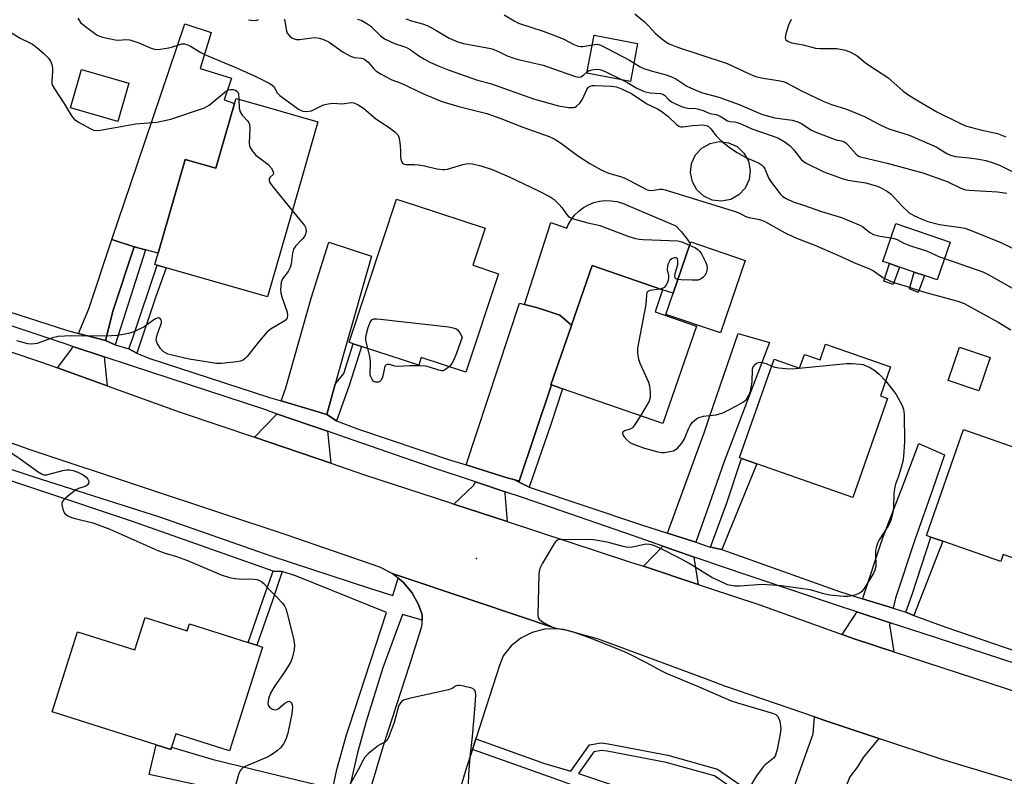
# Model space of a CAD drawing. Units: inches. Extents: x 1315758 to 1321758, y 481449 to 485450.
# Drawn here: x 1318300 to 1318589, y 482161 to 482383 of the extents above; entities that cross this region are included whole.
import ezdxf

# ---------------------------------------------------------------- set-up
doc = ezdxf.new("R2010")
doc.units = ezdxf.units.IN
doc.header["$MEASUREMENT"] = 0
for name, color, linetype in [('BLDG-Footprint', 5, 'Continuous'), ('CULTRL-Pad', 6, 'Continuous'), ('CULTRL-Swimming Pool above Ground', 4, 'Continuous'), ('ELEV-Spot Elevation', 7, 'Continuous'), ('TRANS-Driveway', 251, 'Continuous'), ('TRANS-Non Street Sidewalk', 7, 'Continuous'), ('TRANS-Road', 130, 'Continuous'), ('TRANS-Street Sidewalk', 7, 'Continuous'), ('Undefined', 1, 'Continuous')]:
    doc.layers.add(name, color=color, linetype=linetype)

msp = doc.modelspace()

# ---------------------------------------------------------------- linework, layer by layer
at = {"layer": 'BLDG-Footprint'}
for points, elevation in [([(1318481.06, 482376.42), (1318478.95, 482365.24), (1318466.18, 482367.65), (1318468.29, 482378.83)], 128), ([(1318331.66, 482364.75), (1318328.39, 482353.5), (1318314.45, 482357.55), (1318317.72, 482368.8)], 137.75), ([(1318387.12, 482353.39), (1318381.81, 482334.93), (1318372.33, 482301.98), (1318342.54, 482310.55), (1318339.97, 482311.28), (1318339.27, 482311.49), (1318340.22, 482314.8), (1318348.15, 482342.37), (1318357.2, 482339.77), (1318362.67, 482358.77), (1318363.11, 482360.29), (1318371.22, 482357.96)], 138.03), ([(1318440.22, 482308.73), (1318430.65, 482279.81), (1318417.52, 482284.16), (1318416.76, 482281.87), (1318399.93, 482287.44), (1318397.55, 482288.22), (1318396.3, 482288.64), (1318406.19, 482318.52), (1318410.23, 482330.71), (1318416.01, 482328.8), (1318436.24, 482322.11), (1318432.64, 482311.24)], 137.85), ([(1318572.91, 482318.08), (1318569.1, 482306.94), (1318565.35, 482308.22), (1318562.29, 482309.26), (1318558.03, 482310.72), (1318555.07, 482311.73), (1318553.14, 482312.39), (1318556.94, 482323.53)], 131.78), ([(1318512.71, 482312.69), (1318505.43, 482291.36), (1318489.39, 482296.83), (1318491.5, 482303.03), (1318496.48, 482317.62), (1318496.67, 482318.16)], 135.55), ([(1318498.32, 482293.34), (1318488.45, 482264.78), (1318458.96, 482274.98), (1318455.73, 482276.09), (1318455.6, 482276.14), (1318461.64, 482293.59), (1318461.66, 482293.65), (1318467.71, 482311.16), (1318488.41, 482304), (1318486.18, 482297.54)], 136.08), ([(1318536.31, 482288.07), (1318555.35, 482281.37), (1318552.38, 482272.92), (1318554.52, 482272.16), (1318544.26, 482243.03), (1318516.06, 482252.96), (1318511.63, 482254.52), (1318511, 482254.75), (1318521.19, 482283.67), (1318528.66, 482281.04), (1318530.08, 482285.08), (1318534.68, 482283.46)], 136.63), ([(1318584.63, 482284.15), (1318581.28, 482274.35), (1318572.31, 482277.41), (1318575.66, 482287.22)], 135.09), ([(1318610.06, 482251.37), (1318599.94, 482222.32), (1318588.47, 482226.32), (1318587.75, 482224.24), (1318570.75, 482230.17), (1318567.2, 482231.41), (1318565.97, 482231.84), (1318576.82, 482262.96)], 135.07), ([(1318336.38, 482207.8), (1318348.76, 482203.85), (1318349.42, 482205.94), (1318366.69, 482200.43), (1318369.22, 482199.62), (1318370.88, 482199.09), (1318361.14, 482168.56), (1318345.39, 482173.58), (1318344.15, 482169.69), (1318343.93, 482168.99), (1318339.66, 482170.35), (1318309.05, 482180.11), (1318316.54, 482203.61), (1318333.34, 482198.25)], 139.08)]:
    msp.add_lwpolyline(points, close=True, dxfattribs=dict(at, elevation=elevation))
at = {"layer": 'CULTRL-Pad'}
for points in [[(1318362.67, 482358.77), (1318357.2, 482339.77), (1318348.15, 482342.37), (1318340.22, 482314.8), (1318336.48, 482315.82), (1318333.14, 482316.72), (1318326.57, 482318.86), (1318334.12, 482341.06), (1318348.11, 482382.19), (1318355.76, 482379.59), (1318352.57, 482369.03), (1318361.79, 482366.24), (1318359.6, 482359.81)], [(1318492.25, 482322.83), (1318493.87, 482321.13), (1318495.35, 482319.29), (1318496.48, 482317.62), (1318491.5, 482303.03), (1318488.41, 482304.01), (1318467.71, 482311.16), (1318461.66, 482293.65), (1318458.19, 482296.64), (1318454.68, 482297.8), (1318451.41, 482298.87), (1318447.87, 482299.74), (1318455.58, 482323.78), (1318460.26, 482322.13), (1318460.65, 482323.16), (1318461.52, 482324.63), (1318462.57, 482325.98), (1318463.79, 482327.18), (1318465.15, 482328.2), (1318466.65, 482329.03), (1318468.24, 482329.66), (1318469.89, 482330.07), (1318471.59, 482330.26), (1318473.3, 482330.23), (1318474.99, 482329.96), (1318476.63, 482329.48), (1318478.19, 482328.78)]]:
    msp.add_lwpolyline(points, close=True, dxfattribs=at)
at = {"layer": 'CULTRL-Swimming Pool above Ground'}
msp.add_lwpolyline([(1318508.41, 482330.58), (1318505.72, 482330.05), (1318502.99, 482330.37), (1318500.5, 482331.52), (1318498.49, 482333.39), (1318497.15, 482335.79), (1318496.62, 482338.48), (1318496.94, 482341.2), (1318498.1, 482343.69), (1318499.96, 482345.7), (1318502.36, 482347.04), (1318505.05, 482347.57), (1318507.77, 482347.25), (1318510.27, 482346.1), (1318512.28, 482344.23), (1318513.62, 482341.84), (1318514.15, 482339.14), (1318513.82, 482336.42), (1318512.67, 482333.93), (1318510.81, 482331.92)], close=True, dxfattribs=at)
at = {"layer": 'ELEV-Spot Elevation'}
msp.add_point((1318433.72, 482225.13, 135.18), dxfattribs=at)
at = {"layer": 'TRANS-Driveway'}
for points in [[(1318333.14, 482316.72), (1318327.01, 482298.03), (1318324.72, 482289.13), (1318316.82, 482291.23), (1318319.88, 482298.44), (1318326.57, 482318.86)], [(1318392.27, 482276.37), (1318389.81, 482267.46), (1318376.38, 482271.42), (1318377.78, 482275.28), (1318385.22, 482301.63), (1318390.4, 482318.09), (1318402.94, 482313.91), (1318394.57, 482284.73)], [(1318455.73, 482276.09), (1318446.3, 482247.82), (1318444.69, 482248.31), (1318443.03, 482248.68), (1318435.35, 482251.17), (1318430.73, 482252.59), (1318446.36, 482300.11), (1318447.87, 482299.74), (1318451.41, 482298.87), (1318454.68, 482297.8), (1318458.19, 482296.64), (1318461.66, 482293.65), (1318461.64, 482293.59), (1318455.6, 482276.14)], [(1318498.2, 482229.93), (1318489.84, 482232.55), (1318491.7, 482237.68), (1318500.02, 482260.44), (1318500.5, 482261.75), (1318502.08, 482266.39), (1318510.56, 482291.18), (1318519.84, 482288.61), (1318508.28, 482258.22), (1318506.52, 482253.59), (1318502.08, 482241)], [(1318324.39, 482284.39), (1318325.26, 482275.88), (1318310.61, 482281.17), (1318314.88, 482286.69), (1318315.19, 482287.41)], [(1318389.95, 482262.51), (1318390.93, 482253.08), (1318368.54, 482260.71), (1318374.88, 482267.29), (1318375.02, 482267.65)], [(1318556.17, 482210.5), (1318547.1, 482213.3), (1318547.28, 482213.73), (1318553.24, 482231.52), (1318559.43, 482247.78), (1318563.65, 482258.85), (1318571.25, 482255.54), (1318567.66, 482245.32), (1318562.48, 482230.56), (1318556.81, 482213.47)], [(1318442.21, 482244.7), (1318442.11, 482244.22), (1318442.71, 482235.98), (1318427.05, 482241.12), (1318432.83, 482246.58), (1318433.4, 482247.63)], [(1318497.72, 482225.52), (1318497.65, 482224.8), (1318498.81, 482217.51), (1318482.77, 482222.81), (1318488.45, 482228.74)], [(1318555.25, 482206.25), (1318555.11, 482205.61), (1318556.32, 482197.73), (1318544.66, 482201.53), (1318541.13, 482202.8), (1318545.21, 482208.86), (1318545.45, 482209.43)], [(1318551.97, 482172.23), (1318547.35, 482166.64), (1318545.62, 482163.89), (1318543.39, 482160.93), (1318535.29, 482140.77), (1318522.63, 482144.04), (1318523.3, 482146.23), (1318524.99, 482151.39), (1318525.68, 482153.49), (1318528.06, 482160.73), (1318532.64, 482173.57), (1318533.01, 482178.59), (1318535.76, 482177.65)], [(1318391.56, 482157.58), (1318390.57, 482152.75), (1318390.16, 482149.54), (1318389.05, 482149.9), (1318376.66, 482152.58), (1318359.61, 482156.85), (1318337.54, 482161.69), (1318339.65, 482170.35), (1318343.93, 482168.99), (1318344.15, 482169.69), (1318356.37, 482166.09), (1318375.63, 482161.38)]]:
    msp.add_lwpolyline(points, close=True, dxfattribs=at)
at = {"layer": 'TRANS-Non Street Sidewalk'}
for points in [[(1318327.55, 482287.9), (1318324.72, 482289.13), (1318327.01, 482298.03), (1318333.14, 482316.72), (1318336.48, 482315.82), (1318333.58, 482306.59)], [(1318333.93, 482285.46), (1318331.59, 482286.7), (1318332.72, 482289.63), (1318339.97, 482311.28), (1318342.54, 482310.55), (1318339.42, 482301.83)], [(1318558.03, 482310.72), (1318556.17, 482305.58), (1318553.39, 482306.62), (1318555.07, 482311.73)], [(1318565.35, 482308.22), (1318563.52, 482303.26), (1318560.91, 482304.29), (1318562.29, 482309.26)], [(1318392.63, 482265.57), (1318389.81, 482267.46), (1318392.27, 482276.37), (1318394.78, 482279.45), (1318397.55, 482288.22), (1318399.93, 482287.44), (1318399.15, 482284.88), (1318396.37, 482275.89)], [(1318449.26, 482246.09), (1318444.69, 482248.31), (1318446.3, 482247.82), (1318455.73, 482276.09), (1318458.96, 482274.98), (1318455.59, 482264.5)], [(1318505.85, 482227.72), (1318502.52, 482228.43), (1318507.3, 482241.48), (1318511.63, 482254.52), (1318516.06, 482252.96), (1318512.53, 482244.32)], [(1318562.17, 482208.33), (1318559.84, 482209.37), (1318561.71, 482214.53), (1318567.2, 482231.41), (1318570.75, 482230.17)], [(1318376.65, 482221.28), (1318373.68, 482212.49), (1318369.22, 482199.62), (1318366.69, 482200.43), (1318371.8, 482215.14), (1318374.05, 482221.41)], [(1318525.68, 482153.49), (1318524.99, 482151.39), (1318514.68, 482153.55), (1318503.62, 482161.23), (1318489.45, 482165.22), (1318472.08, 482168.51), (1318470.44, 482168.73), (1318468.17, 482168.33), (1318463.66, 482161.96), (1318474.16, 482158.43), (1318472.76, 482154.65), (1318456.58, 482160.47), (1318432.54, 482169.03), (1318433.53, 482172.1), (1318453.76, 482164.91), (1318461.43, 482162.62), (1318466.9, 482170.34), (1318470.39, 482170.96), (1318472.43, 482170.69), (1318489.95, 482167.37), (1318504.57, 482163.25), (1318515.57, 482155.62)]]:
    msp.add_lwpolyline(points, close=True, dxfattribs=at)
at = {"layer": 'TRANS-Road'}
for points in [[(1318268.39, 482295.4), (1318306.26, 482282.74), (1318310.61, 482281.17), (1318325.26, 482275.88), (1318346.42, 482268.24), (1318368.54, 482260.71), (1318390.93, 482253.08), (1318400.81, 482249.71), (1318425.78, 482241.54), (1318427.05, 482241.12), (1318442.71, 482235.98), (1318478.94, 482224.08), (1318482.77, 482222.81), (1318498.81, 482217.51), (1318502.08, 482216.43), (1318516.64, 482211.63), (1318541.13, 482202.8), (1318544.66, 482201.53), (1318556.32, 482197.73), (1318594.18, 482185.38)], [(1318602.35, 482156.43), (1318570.84, 482165.93), (1318551.97, 482172.23), (1318535.76, 482177.65), (1318533.01, 482178.59), (1318506.74, 482187.62), (1318502.08, 482189.35), (1318469.61, 482201.39), (1318459.31, 482204.23), (1318457.44, 482204.46), (1318433.51, 482212.48), (1318408.93, 482220.72), (1318405.32, 482222.57), (1318378.12, 482231.99), (1318336.78, 482245.65), (1318302.31, 482257.18), (1318273.99, 482267.27)], [(1318402.87, 482158.28), (1318406.51, 482170.47), (1318414.09, 482193.64), (1318417.61, 482204.85), (1318417.83, 482205.93), (1318417.82, 482206.97), (1318417.81, 482208.56), (1318416.74, 482211.59), (1318414.75, 482215.12), (1318412.11, 482218.21), (1318410.7, 482219.33), (1318408.93, 482220.72), (1318433.51, 482212.48), (1318457.44, 482204.46), (1318453.73, 482204.32), (1318450.13, 482203.4), (1318446.81, 482201.75), (1318443.91, 482199.43), (1318441.57, 482196.55), (1318440.54, 482193.72), (1318433.53, 482172.1), (1318432.54, 482169.03), (1318430.61, 482163.1), (1318428.56, 482156.06)]]:
    msp.add_lwpolyline(points, dxfattribs=at)
at = {"layer": 'TRANS-Street Sidewalk'}
for points in [[(1318284.65, 482301.35), (1318313.61, 482292.14), (1318316.82, 482291.23), (1318324.72, 482289.13), (1318327.55, 482287.9), (1318331.59, 482286.7), (1318333.93, 482285.46), (1318337.47, 482283.94), (1318372.95, 482272.44), (1318376.38, 482271.42), (1318389.81, 482267.46), (1318392.63, 482265.57), (1318398.81, 482263.22), (1318426.1, 482254.01), (1318430.73, 482252.59), (1318435.35, 482251.17), (1318443.03, 482248.68), (1318444.69, 482248.31), (1318449.26, 482246.09), (1318482.21, 482235.02), (1318489.84, 482232.55), (1318498.2, 482229.93), (1318502.08, 482228.58), (1318502.52, 482228.43), (1318505.85, 482227.72), (1318540.34, 482215.38), (1318547.1, 482213.3), (1318556.17, 482210.5), (1318559.84, 482209.37), (1318562.17, 482208.33), (1318571.27, 482205.06), (1318596.15, 482196.48)], [(1318597.11, 482192.61), (1318564.98, 482203.1), (1318555.25, 482206.25), (1318545.45, 482209.43), (1318539.51, 482211.36), (1318503.92, 482223.36), (1318502.08, 482224), (1318497.72, 482225.52), (1318488.45, 482228.74), (1318479.85, 482231.76), (1318447.5, 482242.95), (1318442.21, 482244.7), (1318433.4, 482247.63), (1318420.1, 482252.06), (1318397.55, 482259.89), (1318389.95, 482262.51), (1318375.02, 482267.65), (1318371.57, 482268.84), (1318332.15, 482281.85), (1318324.39, 482284.39), (1318315.19, 482287.41), (1318312.34, 482288.35), (1318280.5, 482298.95)], [(1318263.58, 482262.48), (1318303.71, 482249.09), (1318340.59, 482237.32), (1318373.35, 482225.94), (1318402.56, 482216.28), (1318409.13, 482214.25), (1318410.7, 482219.33), (1318412.11, 482218.21), (1318414.75, 482215.12), (1318416.74, 482211.59), (1318417.81, 482208.56), (1318417.82, 482206.97), (1318411.97, 482208.63), (1318406.26, 482193.04), (1318401.3, 482177.2), (1318398.79, 482168), (1318396.28, 482156.94)], [(1318391.56, 482157.58), (1318392.69, 482163.13), (1318395.58, 482173.32), (1318396.37, 482175.7), (1318407.33, 482209.25), (1318380.9, 482219.89), (1318376.65, 482221.28), (1318374.05, 482221.41), (1318332.98, 482235.88), (1318279, 482253.93)]]:
    msp.add_lwpolyline(points, dxfattribs=at)
at = {"layer": 'Undefined'}
for points, elevation in [([(1318441.9, 482384.84), (1318444.78, 482383.02), (1318446.05, 482382.39), (1318453.36, 482379.99), (1318457.25, 482378.56), (1318459.35, 482377.65), (1318462.09, 482376.23), (1318463.64, 482375.66), (1318464.43, 482375.49), (1318464.95, 482375.48), (1318467.77, 482376.06)], 128), ([(1318480.22, 482385.15), (1318483.08, 482382.77), (1318484.31, 482381.59), (1318486.36, 482379.39), (1318488.14, 482377.79), (1318489.33, 482376.89), (1318490.36, 482376.35), (1318492.79, 482375.35), (1318507.33, 482370.53), (1318513.42, 482367.65), (1318515.74, 482366.75), (1318517.94, 482366.18), (1318522.38, 482365.53), (1318523.78, 482365.23), (1318524.6, 482364.97), (1318529.17, 482362.47), (1318535.62, 482359.45), (1318538.04, 482358.48), (1318542.4, 482357.07), (1318545.06, 482356.05), (1318547.69, 482354.93), (1318551.92, 482352.66), (1318554.18, 482351.61), (1318555.48, 482351.13), (1318559, 482350.06), (1318560.81, 482349.43), (1318567.42, 482346.66), (1318568.73, 482346.02), (1318571.94, 482344.07), (1318572.94, 482343.57), (1318574.41, 482343.21), (1318578.51, 482342.86), (1318581.35, 482342.42), (1318583.33, 482342), (1318585.55, 482341.36), (1318587.33, 482340.64), (1318595.23, 482336.76)], 126), ([(1318316.61, 482383.8), (1318317.45, 482382.61), (1318318.99, 482381.28), (1318321.1, 482379.69), (1318322.31, 482378.88), (1318323.09, 482378.54), (1318323.91, 482378.29), (1318327.56, 482377.45), (1318328.66, 482377.39), (1318330.61, 482377.62), (1318331.89, 482377.47), (1318334.54, 482376.6), (1318338.18, 482374.99), (1318339.45, 482374.65), (1318340.83, 482374.7), (1318343.41, 482375.17), (1318344.82, 482375.51), (1318347.17, 482376.26), (1318347.92, 482376.28), (1318348.68, 482376.09), (1318349.71, 482375.58), (1318352.77, 482373.8), (1318354.35, 482373.01), (1318363.28, 482369.25), (1318368.95, 482366.74), (1318373.04, 482364.63), (1318373.74, 482364.18), (1318374.32, 482363.64), (1318375.13, 482361.97), (1318375.94, 482361.11), (1318381.46, 482357.14), (1318382.19, 482356.7), (1318382.71, 482356.5), (1318383.83, 482356.41), (1318385.27, 482356.65), (1318386.09, 482356.98), (1318388.77, 482358.34), (1318390.13, 482358.73), (1318391.52, 482358.84), (1318394.3, 482358.71), (1318396.92, 482359.11), (1318397.71, 482358.97), (1318399.01, 482358.36), (1318400.52, 482357.43), (1318404.21, 482354.27), (1318407.81, 482351.9), (1318409.71, 482350.47), (1318410.52, 482349.68), (1318410.89, 482348.96), (1318411.21, 482347.3), (1318411.43, 482345), (1318411.42, 482343.22), (1318411.49, 482342.41), (1318411.79, 482341.5), (1318412.06, 482341.17), (1318412.26, 482341.05), (1318412.98, 482340.9), (1318415.55, 482340.9), (1318416.69, 482340.81), (1318418.45, 482340.47), (1318422.07, 482339.61), (1318423.82, 482339.39), (1318424.4, 482339.4), (1318425.25, 482339.53), (1318429.75, 482340.84), (1318431.18, 482341.11), (1318432.6, 482341.09), (1318435.05, 482340.47), (1318438.3, 482339.39), (1318443.31, 482337.2), (1318451.98, 482333.09), (1318455.38, 482331.39), (1318456.56, 482330.53), (1318458.07, 482329.07), (1318458.8, 482328.18), (1318460.1, 482326.33), (1318460.64, 482325.72), (1318461.07, 482325.39), (1318461.85, 482325.04), (1318466.4, 482323.68), (1318469.19, 482323.17), (1318470, 482322.96), (1318478.49, 482319.73), (1318480.43, 482319.15), (1318481.55, 482318.94), (1318482.73, 482318.84), (1318492.93, 482318.42), (1318494.06, 482318.16), (1318496.33, 482317.18)], 136), ([(1318366.77, 482383.4), (1318367.57, 482383.23), (1318368.94, 482383.21), (1318369.72, 482383.41)], 134), ([(1318377.36, 482383.6), (1318377.83, 482380.48), (1318378.16, 482379.45), (1318378.83, 482378.61), (1318379.47, 482378.11), (1318379.93, 482377.87), (1318380.91, 482377.61), (1318381.71, 482377.58), (1318385.36, 482378.07), (1318386.48, 482378.13), (1318387.56, 482378), (1318388.62, 482377.69), (1318390.42, 482376.76), (1318394.6, 482373.85), (1318396.54, 482372.77), (1318397.8, 482372.29), (1318400.01, 482372.08), (1318400.89, 482371.78), (1318401.91, 482370.91), (1318403.57, 482368.95), (1318404.2, 482368.36), (1318405.72, 482367.44), (1318408.9, 482365.78), (1318411.61, 482364.72), (1318418.19, 482361.6), (1318423.51, 482359.38), (1318428.56, 482357.93), (1318434.8, 482356.38), (1318436.75, 482355.8), (1318440.89, 482354.38), (1318447.34, 482351.86), (1318455.08, 482349.07), (1318456.57, 482348.37), (1318457.53, 482347.81), (1318459.14, 482346.7), (1318463.4, 482343.53), (1318467.07, 482341.18), (1318470.4, 482339.31), (1318472.49, 482338.3), (1318476.05, 482337.31), (1318477.13, 482336.9), (1318478.7, 482336.14), (1318483.65, 482333.53), (1318484.19, 482333.36), (1318485, 482333.25), (1318485.81, 482333.31), (1318487.64, 482333.63), (1318488.4, 482333.6), (1318489.19, 482333.43), (1318509.4, 482327.14), (1318510.78, 482326.62), (1318512.9, 482325.57), (1318513.71, 482325.25), (1318516.53, 482324.82), (1318517.57, 482324.55), (1318518.61, 482324.05), (1318524.18, 482320.86), (1318527.26, 482319.42), (1318533.11, 482317.14), (1318539.91, 482314.23), (1318544.54, 482312.09), (1318549.22, 482310.2), (1318550.32, 482309.58), (1318553.11, 482307.67), (1318555.34, 482306.55), (1318556.67, 482306.06), (1318560.29, 482305), (1318565.07, 482303.47), (1318575.15, 482300.7), (1318576.98, 482300), (1318586.98, 482294.53), (1318590.71, 482292.32)], 134), ([(1318398.75, 482383.59), (1318400.04, 482383.12), (1318401.51, 482382.31), (1318402.66, 482381.53), (1318403.53, 482380.76), (1318405.58, 482378.67), (1318406.76, 482377.81), (1318409.68, 482376.36), (1318412.38, 482375.57), (1318413.36, 482375.18), (1318414.28, 482374.62), (1318416.78, 482372.83), (1318418.5, 482371.79), (1318420.02, 482370.97), (1318422.98, 482369.66), (1318425.43, 482368.65), (1318432.41, 482366.18), (1318434.08, 482365.64), (1318437.87, 482364.62), (1318450.48, 482360.17), (1318457.87, 482358.1), (1318460.79, 482357.64), (1318462.21, 482357.61), (1318462.7, 482357.74), (1318463.13, 482357.97), (1318464.09, 482358.84), (1318464.86, 482360.05), (1318466.2, 482362.91), (1318466.66, 482363.53), (1318467.19, 482363.91), (1318467.69, 482364.05), (1318468.52, 482364.1), (1318473.44, 482363.88), (1318474.83, 482363.66), (1318476.33, 482363.13), (1318479.3, 482361.74), (1318483.76, 482358.69), (1318486.88, 482357.2), (1318487.87, 482356.64), (1318489.93, 482355.01), (1318492.49, 482352.57), (1318493.14, 482352.13), (1318493.77, 482351.94), (1318494.32, 482351.94), (1318497.23, 482352.3), (1318500.2, 482352.5), (1318501.21, 482352.36), (1318501.78, 482352.11), (1318502.62, 482351.34), (1318504.16, 482349.3), (1318504.91, 482348.45), (1318506.22, 482347.33), (1318508.68, 482345.45), (1318510.31, 482344.38), (1318512.87, 482342.92), (1318516.56, 482341.36), (1318517.5, 482340.8), (1318518.01, 482340.22), (1318518.42, 482339.55), (1318519.5, 482336.98), (1318520.06, 482336), (1318522.91, 482332.27), (1318523.75, 482331.48), (1318524.69, 482330.83), (1318526.79, 482329.94), (1318529.84, 482328.96), (1318535.11, 482327.08), (1318540.93, 482325.29), (1318543.36, 482324.35), (1318546.53, 482322.96), (1318547.24, 482322.5), (1318549.24, 482320.92), (1318550.37, 482320.32), (1318552.35, 482319.76), (1318555.49, 482319.27)], 132), ([(1318413.02, 482383.63), (1318414.65, 482383.07), (1318417.91, 482382.19), (1318419.23, 482381.65), (1318421.79, 482380.31), (1318425.72, 482377.95), (1318428.21, 482376.88), (1318429.88, 482376.44), (1318436.88, 482375.15), (1318438.33, 482374.81), (1318440.19, 482374.09), (1318442.79, 482372.82), (1318445.03, 482371.99), (1318446.43, 482371.6), (1318453.32, 482370.06), (1318457.99, 482368.36), (1318462.81, 482366.72), (1318463.63, 482366.55), (1318464.36, 482366.62), (1318465.14, 482367.09), (1318466.26, 482368.07)], 130), ([(1318526.13, 482383.45), (1318525.41, 482381.82), (1318524.62, 482379.23), (1318524.43, 482378.14), (1318524.52, 482377.67), (1318524.62, 482377.5), (1318525.33, 482376.97), (1318526.34, 482376.63), (1318529.66, 482376.01), (1318533.35, 482375.04), (1318534.69, 482374.93), (1318538.17, 482374.98), (1318539.61, 482374.9), (1318542.18, 482374.43), (1318543.78, 482373.8), (1318545.52, 482372.81), (1318548.02, 482370.7), (1318548.98, 482370), (1318554.61, 482366.42), (1318559.1, 482362.43), (1318561.01, 482361.08), (1318564.42, 482358.95), (1318569.01, 482356.37), (1318575.52, 482353.09), (1318577.37, 482352.25), (1318581.82, 482351.04), (1318585.45, 482350.3), (1318586.8, 482349.94), (1318589.28, 482348.99)], 124), ([(1318294.34, 482381.34), (1318299.66, 482377.96), (1318302.34, 482376.73), (1318303.29, 482376.21), (1318304.63, 482375.22), (1318306.52, 482373.58), (1318307.97, 482372.14), (1318308.64, 482371.23), (1318309, 482370.22), (1318309.16, 482369.14), (1318309.17, 482368.3), (1318308.95, 482365.44), (1318309.03, 482364.62), (1318309.21, 482364.09), (1318309.78, 482363.06), (1318312.7, 482358.56), (1318314.75, 482355.12), (1318315.58, 482354.17), (1318316.79, 482353.34), (1318320.42, 482351.29), (1318321.22, 482350.97), (1318322.06, 482350.86), (1318323.22, 482350.97), (1318328.23, 482351.81), (1318333.54, 482352.83), (1318339.87, 482353.33), (1318343.94, 482354.16), (1318353.84, 482357.47), (1318355.24, 482358.3), (1318359.78, 482362.11), (1318360.49, 482362.59), (1318361, 482362.82), (1318361.49, 482362.9), (1318362.23, 482362.86), (1318362.94, 482362.65), (1318363.32, 482362.41), (1318363.61, 482362.08), (1318363.79, 482361.62), (1318363.94, 482360.05)], 138), ([(1318467.77, 482376.06), (1318469.15, 482376.17), (1318470.31, 482375.87), (1318478.67, 482371.47), (1318479.98, 482370.69)], 128), ([(1318479.98, 482370.69), (1318481.82, 482369.56), (1318482.88, 482369.1), (1318485.08, 482368.41), (1318489.42, 482367.23), (1318491.05, 482366.66), (1318492.27, 482366.02), (1318495.48, 482363.91), (1318498.34, 482362.55), (1318500.17, 482361.94), (1318504.91, 482360.62), (1318508.5, 482359.38), (1318510.86, 482358.47), (1318517.45, 482355.67), (1318518.84, 482355.23), (1318521.4, 482354.61), (1318526.43, 482353.87), (1318528.1, 482353.4), (1318529.31, 482352.76), (1318532.17, 482350.98), (1318533.47, 482350.37), (1318538.3, 482348.45), (1318539.4, 482348.12), (1318540.98, 482347.84), (1318541.77, 482347.54), (1318542.23, 482347.24), (1318542.84, 482346.66), (1318545.27, 482343.87), (1318545.96, 482343.35), (1318546.54, 482343.07), (1318554.41, 482341.21), (1318564.86, 482338.39), (1318572.03, 482335.87), (1318576.06, 482333.93), (1318577.41, 482333.42), (1318578.5, 482333.28), (1318581.66, 482333.15), (1318586.8, 482332.81), (1318589.52, 482332.46)], 128), ([(1318466.26, 482368.07), (1318466.86, 482368.47), (1318467.66, 482368.71), (1318468.81, 482368.82), (1318469.96, 482368.74), (1318471.58, 482368.14), (1318476.74, 482365.66)], 130), ([(1318476.74, 482365.66), (1318477.86, 482365.07), (1318480.8, 482363.31), (1318483.04, 482362.31), (1318484.78, 482361.88), (1318487.75, 482361.68), (1318488.5, 482361.52), (1318488.98, 482361.23), (1318490.25, 482359.88), (1318491.03, 482359.28), (1318491.97, 482358.78), (1318494.48, 482357.75), (1318495.79, 482357.38), (1318498.15, 482357.29), (1318498.97, 482357.16), (1318500.35, 482356.75), (1318502.27, 482355.89), (1318504.14, 482355.54), (1318505.33, 482355.02), (1318507.47, 482353.7), (1318508.23, 482353.52), (1318509.57, 482353.42), (1318510.36, 482353.21), (1318511.66, 482352.7), (1318514.64, 482351.33), (1318520.59, 482349.32), (1318522.41, 482348.59), (1318524.08, 482347.65), (1318525.93, 482346.31), (1318526.88, 482345.28), (1318529.26, 482342.26), (1318529.86, 482341.72), (1318530.58, 482341.27), (1318535.82, 482338.71), (1318541.12, 482336.71), (1318542.78, 482336.26), (1318546.74, 482335.71), (1318548.13, 482335.43), (1318551.14, 482334.62), (1318552.46, 482334.12), (1318554.45, 482332.97), (1318555.6, 482332.11), (1318558.81, 482328.64), (1318560.85, 482326.67), (1318562.17, 482325.83), (1318564.34, 482324.87), (1318566.29, 482324.14), (1318569.75, 482323.2), (1318576.05, 482322.36), (1318577.18, 482322.12), (1318578.6, 482321.7), (1318587.81, 482317.98), (1318594.59, 482314.66)], 130), ([(1318363.94, 482360.05), (1318364.03, 482357.36), (1318364.28, 482356.29), (1318364.87, 482355.39), (1318366.56, 482353.55), (1318366.85, 482353.11), (1318367.04, 482352.62), (1318367.14, 482351.51), (1318366.97, 482347.15), (1318367.09, 482346.32), (1318367.29, 482345.81), (1318367.88, 482344.85), (1318368.78, 482343.74), (1318369.66, 482343), (1318372.46, 482340.93), (1318373.39, 482339.89), (1318373.92, 482338.98), (1318374.1, 482338.33), (1318373.99, 482337.96), (1318373.14, 482337.15), (1318372.88, 482336.79), (1318372.79, 482336.35), (1318372.98, 482335.63), (1318373.97, 482334.23), (1318379.63, 482327.34)], 138), ([(1318379.63, 482327.34), (1318383.26, 482322.9), (1318383.59, 482322.18), (1318383.66, 482321.18), (1318383.53, 482320.43), (1318383.19, 482319.73), (1318382.51, 482318.89), (1318380.61, 482316.88), (1318380.03, 482316.03), (1318379.65, 482314.82), (1318379.27, 482311.67), (1318379.01, 482310.57), (1318378.38, 482309.41), (1318376.77, 482307.23), (1318376.41, 482306.28), (1318376.21, 482304.08), (1318376.27, 482303.07), (1318376.56, 482301.94), (1318378.1, 482297.43), (1318378.23, 482296.59), (1318378.14, 482295.81), (1318377.9, 482295.37), (1318377.28, 482294.83), (1318373.42, 482292.58), (1318372.24, 482291.66), (1318369.65, 482288.6), (1318366.39, 482284.46), (1318365.78, 482283.84), (1318365.17, 482283.42), (1318364.45, 482283.11), (1318363.29, 482282.87), (1318358.82, 482282.35), (1318357.34, 482282.36), (1318349.38, 482283.63), (1318343.95, 482284.9), (1318343.11, 482285.15), (1318342.34, 482285.5), (1318341.65, 482285.95), (1318340.91, 482286.77), (1318340.02, 482288.19), (1318339.66, 482289.19), (1318339.71, 482289.97), (1318339.91, 482290.78), (1318341.06, 482293.79), (1318341.2, 482294.33), (1318341.2, 482294.85), (1318341.07, 482295.27), (1318340.68, 482295.74), (1318340.34, 482295.84), (1318339.94, 482295.76), (1318339.26, 482295.4), (1318336.09, 482293.14), (1318333.48, 482291.87), (1318332.45, 482291.46), (1318331.47, 482291.19), (1318328.3, 482290.65), (1318326.54, 482290.53), (1318318.39, 482290.41), (1318314.56, 482290.53), (1318310.83, 482290.3), (1318309.14, 482289.98), (1318304.71, 482288.32), (1318303.87, 482288.14), (1318303.03, 482288.06), (1318301.95, 482288.19), (1318298.76, 482289.02)], 138), ([(1318555.49, 482319.27), (1318556.44, 482319.09), (1318557.35, 482318.79), (1318559.3, 482317.76), (1318561.19, 482317.01), (1318565.91, 482315.51), (1318569.79, 482313.69), (1318571.24, 482313.2)], 132), ([(1318496.33, 482317.18), (1318498.07, 482316.34), (1318498.79, 482315.89), (1318499.37, 482315.29), (1318499.83, 482314.59), (1318501.05, 482312.3), (1318501.45, 482311.25), (1318501.52, 482310.21), (1318501.23, 482308.93), (1318500.85, 482308.24), (1318500.27, 482307.66), (1318499.58, 482307.19), (1318498.81, 482306.91), (1318497.09, 482306.83), (1318493.84, 482306.95), (1318492.88, 482307.06)], 136), ([(1318492.88, 482307.06), (1318492.54, 482307.15), (1318492.2, 482307.37), (1318492.06, 482307.69), (1318492.04, 482308.09), (1318492.15, 482308.82), (1318492.84, 482311.41), (1318492.91, 482312.7), (1318492.79, 482313.1), (1318492.55, 482313.37), (1318492.19, 482313.48), (1318491.77, 482313.46), (1318491.14, 482313.16), (1318490.58, 482312.66), (1318490.15, 482311.91), (1318489.85, 482311.08), (1318489.71, 482309.95), (1318490.12, 482308.28), (1318490.19, 482307.57), (1318490.07, 482306.79), (1318489.78, 482306), (1318489.38, 482305.27), (1318488.89, 482304.73), (1318488.32, 482304.42), (1318487.66, 482304.26)], 136), ([(1318571.24, 482313.2), (1318580.57, 482310.01), (1318582.48, 482309.29), (1318584.02, 482308.51), (1318591.69, 482304.27)], 132), ([(1318487.66, 482304.26), (1318484.69, 482303.88), (1318484.05, 482303.56), (1318483.82, 482303.21), (1318483.65, 482302.52), (1318483.62, 482301.17), (1318483.44, 482299.71), (1318481.08, 482286.94), (1318481.02, 482285.52), (1318481.36, 482283.6), (1318481.86, 482282.26), (1318484.31, 482276.9), (1318484.59, 482275.8), (1318484.73, 482273.83), (1318484.71, 482272.44), (1318484.42, 482271.36), (1318483.87, 482270.32), (1318481.87, 482267.06)], 136), ([(1318401.83, 482286.81), (1318401.25, 482289.27), (1318401.22, 482289.84), (1318401.33, 482290.69), (1318401.96, 482292.94), (1318402.55, 482294.56), (1318402.99, 482295.19), (1318403.55, 482295.48), (1318404.38, 482295.56), (1318405.56, 482295.47), (1318425.48, 482293.15), (1318426.93, 482292.92), (1318427.71, 482292.64), (1318428.15, 482292.28), (1318428.8, 482291.4), (1318429.55, 482290.17), (1318427.83, 482285.39), (1318426.99, 482283.32), (1318426.47, 482282.36), (1318425.7, 482281.45)], 138), ([(1318425.7, 482281.45), (1318425.07, 482280.89), (1318424.37, 482280.43), (1318423.9, 482280.29), (1318423.44, 482280.27), (1318422.71, 482280.4), (1318419.89, 482281.35), (1318418.81, 482281.59), (1318417.05, 482281.69), (1318414.11, 482281.71), (1318410.59, 482281.47), (1318409.71, 482281.62), (1318408.16, 482282.06), (1318407.51, 482282.11), (1318407.2, 482281.99), (1318406.86, 482281.58), (1318406.36, 482279.18), (1318406.01, 482278.11), (1318405.66, 482277.42), (1318405.34, 482277.08), (1318404.94, 482276.92), (1318404.49, 482276.87), (1318404.03, 482276.93), (1318403.6, 482277.1), (1318403.05, 482277.67), (1318402.66, 482278.44), (1318402.5, 482278.99), (1318402.46, 482279.85), (1318402.64, 482281.9), (1318402.62, 482283.03), (1318402.42, 482284.41), (1318401.83, 482286.81)], 138), ([(1318481.87, 482267.06), (1318480.25, 482264.43), (1318479.55, 482263.51), (1318478.9, 482263.06), (1318477.2, 482262.57), (1318476.76, 482262.21), (1318476.65, 482261.89), (1318476.74, 482261.47), (1318477.14, 482260.81), (1318477.89, 482259.94), (1318478.78, 482259.22), (1318480.35, 482258.51), (1318483.07, 482257.52), (1318486.97, 482256.43), (1318488.09, 482256.25), (1318488.92, 482256.27), (1318490.58, 482256.51), (1318491.65, 482256.77), (1318492.13, 482256.99), (1318492.78, 482257.5), (1318494.08, 482259.03), (1318494.82, 482260.25), (1318495.99, 482263.19), (1318496.46, 482264.14), (1318497.24, 482265.18), (1318498.34, 482266.12), (1318499.07, 482266.5), (1318500.38, 482266.92), (1318501.17, 482267.05), (1318504.12, 482267.31), (1318506.1, 482267.94), (1318507.9, 482268.75), (1318510.16, 482269.93), (1318512.16, 482271.14), (1318513.04, 482271.86), (1318513.78, 482272.99), (1318514.27, 482274.3), (1318514.71, 482276.87), (1318514.8, 482280.69), (1318515.06, 482281.44), (1318515.72, 482282.19), (1318516.13, 482282.48), (1318516.61, 482282.67), (1318517.14, 482282.75), (1318517.68, 482282.74), (1318518.8, 482282.41), (1318520.48, 482281.66)], 136), ([(1318520.48, 482281.66), (1318521.35, 482281.36), (1318522.51, 482281.14), (1318524.56, 482280.92), (1318526.45, 482280.87), (1318542.39, 482282.38), (1318544.13, 482282.4), (1318546.4, 482282.2), (1318547.23, 482282.06), (1318548.02, 482281.81), (1318549.52, 482281.08), (1318550.72, 482280.38), (1318552.04, 482279.27), (1318553.92, 482277.31)], 136), ([(1318553.92, 482277.31), (1318556.18, 482274.46), (1318557.01, 482273.28), (1318558.7, 482270.25), (1318559.2, 482268.97), (1318559.38, 482267.37), (1318559.51, 482259.42), (1318559.17, 482255.04), (1318558.94, 482253.59), (1318558.48, 482251.85), (1318557.69, 482249.28), (1318556.8, 482246.98), (1318556.59, 482246.16), (1318556.32, 482244.19), (1318556.23, 482240.05), (1318556, 482238.64), (1318555.47, 482236.42), (1318555.16, 482235.62), (1318554.74, 482234.85), (1318551.98, 482230.56), (1318551.55, 482229.59), (1318551.13, 482228.29), (1318550.97, 482227.5), (1318550.91, 482226.62), (1318551, 482222.79), (1318550.79, 482221.67), (1318550.27, 482220.62), (1318547.58, 482216.27), (1318546.86, 482215.36), (1318546.21, 482214.88), (1318545.21, 482214.46), (1318543.61, 482214.01), (1318542.79, 482213.93), (1318541.66, 482213.95), (1318537.43, 482214.36), (1318535.42, 482214.82), (1318532.83, 482215.66), (1318531.77, 482215.9), (1318523.26, 482217.04), (1318517.69, 482217.45), (1318511.03, 482216.97), (1318509.6, 482217.02), (1318508.47, 482217.17), (1318507.52, 482217.42), (1318506.46, 482217.83), (1318502.83, 482219.54), (1318496.22, 482223.66), (1318493.95, 482224.96), (1318487.44, 482228.21), (1318485.58, 482229.02), (1318484.54, 482229.26), (1318483.47, 482229.29), (1318479.57, 482228.47), (1318478.21, 482228.37), (1318476.82, 482228.63), (1318472.1, 482229.88), (1318468.07, 482230.56), (1318458.74, 482230.69), (1318457.96, 482230.64), (1318457.5, 482230.5), (1318456.92, 482229.99), (1318456.44, 482229.3), (1318453.15, 482223.71), (1318452.36, 482222.16), (1318452.15, 482221.32), (1318452.07, 482220.45), (1318451.76, 482208.57), (1318451.89, 482207.76), (1318452.13, 482207.32), (1318452.7, 482206.8), (1318453.39, 482206.34), (1318454.87, 482205.48), (1318456.11, 482204.92), (1318457.09, 482204.66), (1318460.39, 482204.09), (1318462.1, 482203.61), (1318467.67, 482201.61), (1318476.13, 482198.23), (1318478, 482197.38), (1318483.79, 482194.47), (1318487.93, 482192.16), (1318489.5, 482191.39), (1318498.71, 482187.63), (1318508.59, 482183.27), (1318510.37, 482182.67), (1318520.7, 482179.69), (1318521.65, 482179.27), (1318522.21, 482178.78), (1318522.58, 482178.09), (1318522.82, 482177.3), (1318523.08, 482175.91), (1318523.11, 482175.06), (1318522.92, 482173.61), (1318522.06, 482168.97), (1318521.6, 482167.32), (1318521.32, 482166.86), (1318520.95, 482166.46), (1318518.54, 482164.49), (1318517.93, 482163.89), (1318515.98, 482161.25), (1318512.19, 482154.86)], 136), ([(1318297.23, 482256.01), (1318299.71, 482254.43), (1318304.93, 482250.62), (1318306.13, 482249.88), (1318306.64, 482249.71), (1318307.45, 482249.71), (1318312.58, 482251.04), (1318313.44, 482251.17), (1318314.15, 482251.16), (1318315.23, 482250.96), (1318316.62, 482250.45), (1318318.17, 482249.67), (1318319.1, 482249.04), (1318319.61, 482248.46), (1318319.86, 482247.79), (1318319.77, 482247.15), (1318319.42, 482246.61), (1318318.76, 482246.24), (1318316.86, 482245.69), (1318316.09, 482245.27), (1318313.03, 482242.85), (1318312.41, 482242.26), (1318312.09, 482241.83), (1318311.94, 482241.35), (1318311.94, 482240.85), (1318312.34, 482239.25), (1318312.85, 482238.3), (1318313.71, 482237.67), (1318314.73, 482237.19), (1318315.8, 482236.83), (1318320.99, 482235.59), (1318326.02, 482233.76), (1318340.11, 482227.45), (1318341.98, 482226.73), (1318345.66, 482225.65), (1318348.88, 482224.49), (1318358.76, 482220.27), (1318361.22, 482219.56), (1318362.88, 482219.19), (1318364.03, 482219.1), (1318368.39, 482219.02), (1318369.22, 482218.92), (1318369.99, 482218.69), (1318370.65, 482218.3), (1318371.24, 482217.78), (1318372.84, 482215.96), (1318375.31, 482213.6), (1318376.64, 482212.12), (1318377.32, 482211.23), (1318377.69, 482210.47), (1318378.03, 482209.37), (1318379.99, 482201.62), (1318380.29, 482199.67), (1318380.21, 482198.29), (1318379.64, 482195.85), (1318379.07, 482194.54), (1318377.08, 482191.3), (1318374.51, 482187.69), (1318373.2, 482185.54), (1318372.64, 482183.92), (1318372.44, 482182.56), (1318372.52, 482182.07), (1318372.97, 482181.44), (1318373.84, 482180.82), (1318374.56, 482180.63), (1318375.02, 482180.75), (1318375.47, 482180.99), (1318377.45, 482182.6), (1318378.28, 482183.12), (1318378.83, 482183.22), (1318379.12, 482183.03), (1318379.36, 482182.68), (1318379.61, 482182.02), (1318379.69, 482181.5), (1318379.5, 482179.49), (1318378.35, 482173.82), (1318377.76, 482171.95), (1318377.04, 482170.65), (1318376.15, 482169.47), (1318375.28, 482168.7), (1318373.85, 482167.67), (1318372.85, 482167.05), (1318372.07, 482166.66), (1318365.75, 482164.04), (1318365.07, 482163.63), (1318364.58, 482163.16), (1318364.3, 482162.74), (1318363.97, 482161.93), (1318362.57, 482157.04)], 138), ([(1318431.32, 482155.8), (1318431.47, 482161.62), (1318431.84, 482166.75), (1318432.57, 482172.78), (1318433.34, 482182.05), (1318433.54, 482184.93), (1318433.42, 482186.02), (1318433.2, 482186.45), (1318433.04, 482186.62), (1318432.35, 482186.97), (1318429.56, 482187.7), (1318428.74, 482187.83), (1318428.22, 482187.82), (1318427.79, 482187.68), (1318426.61, 482186.91), (1318425.53, 482186.53), (1318413.96, 482183.97), (1318412.3, 482183.46), (1318411.85, 482183.17), (1318411.48, 482182.78), (1318411.02, 482182.11), (1318410.78, 482181.59), (1318409.52, 482176.96), (1318408.11, 482173.05), (1318407.51, 482171.77), (1318406.98, 482171.22), (1318405.6, 482170.54), (1318404.99, 482170.14), (1318402.06, 482167.8), (1318400.97, 482166.71), (1318400.54, 482166.06), (1318398.95, 482162.99), (1318395.43, 482156.8)], 136)]:
    msp.add_lwpolyline(points, dxfattribs=dict(at, elevation=elevation))

doc.saveas('drawing.dxf')
